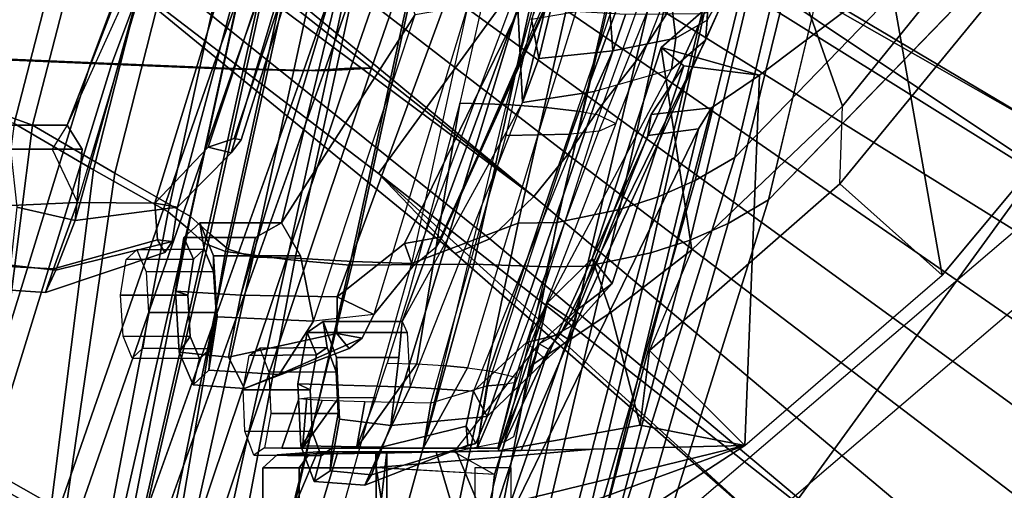
# Model space of a CAD drawing. Units: inches. Extents: x -13 to 290, y -6 to 190.
# Drawn here: x 59 to 61, y 32 to 33 of the extents above; entities that cross this region are included whole.
import ezdxf

# ---------------------------------------------------------------- set-up
doc = ezdxf.new("R2010")
doc.units = ezdxf.units.IN
doc.header["$MEASUREMENT"] = 0
for name, color, linetype in [('SEAT-BACKMAT', 5, 'Continuous'), ('SEAT-BASE', 5, 'Continuous'), ('SEAT-FABRIC', 5, 'Continuous'), ('SEAT-FRAME', 5, 'Continuous')]:
    doc.layers.add(name, color=color, linetype=linetype)

# ---------------------------------------------------------------- blocks, each defined once
blk = doc.blocks.new('1EMBODY_ARMS_0T')
at = {"layer": 'SEAT-BACKMAT'}
for points in [[(-7.0605, 5.4787, 40.2903), (-6.557, 6.9777, 40.0676), (-6.4485, 6.845, 38.5327), (-6.9337, 5.4855, 38.6903)], [(-7.0042, 5.4787, 40.4143), (-6.5006, 6.9777, 40.1916), (-6.557, 6.9777, 40.0676), (-7.0605, 5.4787, 40.2903)], [(-6.3922, 6.845, 38.6567), (-6.5006, 6.9777, 40.1916), (-7.0042, 5.4787, 40.4143), (-6.8773, 5.4855, 38.8143)], [(-6.6889, 5.4797, 36.9615), (-6.9337, 5.4855, 38.6903), (-6.4485, 6.845, 38.5327), (-6.2658, 6.6949, 36.839)], [(-6.3922, 6.845, 38.6567), (-6.8773, 5.4855, 38.8143), (-6.6315, 5.4797, 37.024), (-6.2084, 6.6949, 36.9015)], [(-6.6889, 5.4797, 36.9615), (-6.2658, 6.6949, 36.839), (-6.0232, 6.557, 35.3229), (-6.3606, 5.4658, 35.2682)], [(-5.9658, 6.557, 35.3854), (-6.2084, 6.6949, 36.9015), (-6.6315, 5.4797, 37.024), (-6.3031, 5.4658, 35.3307)], [(-5.9658, 6.557, 35.3854), (-6.0232, 6.557, 35.3229), (-6.2658, 6.6949, 36.839), (-6.2084, 6.6949, 36.9015)], [(-5.9988, 5.4509, 33.7912), (-6.3606, 5.4658, 35.2682), (-6.0232, 6.557, 35.3229), (-5.6944, 6.415, 33.8068)], [(-5.9658, 6.557, 35.3854), (-6.3031, 5.4658, 35.3307), (-5.9403, 5.4509, 33.7922), (-5.6359, 6.415, 33.8078)], [(-6.9337, 5.4855, 38.6903), (-7.4568, 3.9909, 38.8452), (-7.5554, 4.0503, 40.4448), (-7.0605, 5.4787, 40.2903)], [(-7.0042, 5.4787, 40.4143), (-7.0605, 5.4787, 40.2903), (-7.5554, 4.0503, 40.4448), (-7.499, 4.0503, 40.5688)], [(-7.499, 4.0503, 40.5688), (-7.4005, 3.9909, 38.9692), (-6.8773, 5.4855, 38.8143), (-7.0042, 5.4787, 40.4143)], [(-6.9337, 5.4855, 38.6903), (-6.6889, 5.4797, 36.9615), (-7.235, 3.9657, 37.1985), (-7.4568, 3.9909, 38.8452)], [(-7.1776, 3.9657, 37.2611), (-6.6315, 5.4797, 37.024), (-6.8773, 5.4855, 38.8143), (-7.4005, 3.9909, 38.9692)], [(-6.3606, 5.4658, 35.2682), (-6.9236, 3.9652, 35.5839), (-7.235, 3.9657, 37.1985), (-6.6889, 5.4797, 36.9615)], [(-7.1776, 3.9657, 37.2611), (-6.8662, 3.9652, 35.6464), (-6.3031, 5.4658, 35.3307), (-6.6315, 5.4797, 37.024)], [(-6.3606, 5.4658, 35.2682), (-5.9988, 5.4509, 33.7912), (-6.5708, 3.9843, 34.1317), (-6.9236, 3.9652, 35.5839)], [(-6.5123, 3.9843, 34.1327), (-5.9403, 5.4509, 33.7922), (-6.3031, 5.4658, 35.3307), (-6.8662, 3.9652, 35.6464)], [(-5.661, 5.4293, 32.5528), (-6.2318, 4.0123, 32.899), (-6.5708, 3.9843, 34.1317), (-5.9988, 5.4509, 33.7912)], [(-6.5123, 3.9843, 34.1327), (-6.1733, 4.0123, 32.9), (-5.6025, 5.4293, 32.5538), (-5.9403, 5.4509, 33.7922)], [(-5.661, 5.4293, 32.5528), (-5.3599, 5.3889, 31.5004), (-5.9363, 4.0322, 31.872), (-6.2318, 4.0123, 32.899)], [(-5.8778, 4.0322, 31.873), (-5.3014, 5.3889, 31.5014), (-5.6025, 5.4293, 32.5538), (-6.1733, 4.0123, 32.9)]]:
    blk.add_3dface(points, dxfattribs=at)
at = {"layer": 'SEAT-BASE'}
for points in [[(-8.2047, 6.6489, 3.4867), (-8.8589, 5.7486, 3.4867), (-10.1014, 6.4744, 3.3009), (-9.279, 7.6063, 3.3009)], [(-9.279, 7.6063, 3.3009), (-9.0063, 7.5181, 3.6448), (-7.0797, 5.7625, 3.6535), (-8.2047, 6.6489, 3.4867)], [(-9.0063, 7.5181, 3.6448), (-8.8592, 7.3599, 3.936), (-7.2858, 5.9782, 4.1159), (-7.0797, 5.7625, 3.6535)], [(-8.8487, 7.1726, 4.1694), (-7.3799, 5.9383, 4.4452), (-7.2858, 5.9782, 4.1159), (-8.8592, 7.3599, 3.936)], [(-8.8487, 7.1726, 4.1694), (-8.9025, 7.006, 4.3076), (-7.498, 5.8249, 4.6869), (-7.3799, 5.9383, 4.4452)], [(-8.9025, 7.006, 4.3076), (-9.0159, 6.7972, 4.4091), (-7.5904, 5.7116, 4.79), (-7.498, 5.8249, 4.6869)], [(-9.0159, 6.7972, 4.4091), (-9.126, 6.6304, 4.4343), (-7.6799, 5.5798, 4.8268), (-7.5904, 5.7116, 4.79)], [(-8.2047, 6.6489, 3.4867), (-7.0797, 5.7625, 3.6535), (-7.6682, 4.9525, 3.6535), (-8.8589, 5.7486, 3.4867)], [(-7.6799, 5.5798, 4.8268), (-9.126, 6.6304, 4.4343), (-9.2506, 6.4741, 4.4091), (-7.7776, 5.4539, 4.79)], [(-7.6682, 4.9525, 3.6535), (-9.9333, 6.2423, 3.6448), (-10.1014, 6.4744, 3.3009), (-8.8589, 5.7486, 3.4867)], [(-7.7776, 5.4539, 4.79), (-9.2506, 6.4741, 4.4091), (-9.4141, 6.3018, 4.3076), (-7.8568, 5.331, 4.6869)], [(-7.8568, 5.331, 4.6869), (-9.4141, 6.3018, 4.3076), (-9.5559, 6.1992, 4.1694), (-7.9282, 5.1837, 4.4452)], [(-7.937, 5.0818, 4.1159), (-9.7373, 6.1512, 3.936), (-9.9333, 6.2423, 3.6448), (-7.6682, 4.9525, 3.6535)], [(-7.937, 5.0818, 4.1159), (-7.9282, 5.1837, 4.4452), (-9.5559, 6.1992, 4.1694), (-9.7373, 6.1512, 3.936)], [(-7.3799, 5.9383, 4.4452), (-5.4342, 4.3763, 4.7041), (-5.2572, 4.317, 4.3574), (-7.2858, 5.9782, 4.1159)], [(-7.0797, 5.7625, 3.6535), (-7.2858, 5.9782, 4.1159), (-5.2572, 4.317, 4.3574), (-5.5742, 4.6113, 3.8517)], [(-7.3799, 5.9383, 4.4452), (-7.498, 5.8249, 4.6869), (-5.4854, 4.3256, 4.9679), (-5.4342, 4.3763, 4.7041)], [(-5.5695, 4.229, 5.2375), (-7.498, 5.8249, 4.6869), (-7.5904, 5.7116, 4.79), (-5.6063, 4.1827, 5.3)], [(-7.498, 5.8249, 4.6869), (-5.5695, 4.229, 5.2375), (-5.5336, 4.2719, 5.1449), (-7.498, 5.8249, 4.6869)], [(-7.498, 5.8249, 4.6869), (-5.5336, 4.2719, 5.1449), (-5.4854, 4.3256, 4.9679), (-7.498, 5.8249, 4.6869)], [(-5.5742, 4.6113, 3.8517), (-6.1081, 3.8764, 3.8517), (-7.6682, 4.9525, 3.6535), (-7.0797, 5.7625, 3.6535)], [(-5.6063, 4.1827, 5.3), (-7.5904, 5.7116, 4.79), (-7.6799, 5.5798, 4.8268), (-5.6621, 4.1137, 5.3329)], [(-7.6799, 5.5798, 4.8268), (-7.7776, 5.4539, 4.79), (-5.7104, 4.0393, 5.3), (-5.6621, 4.1137, 5.3329)], [(-7.7776, 5.4539, 4.79), (-7.8568, 5.331, 4.6869), (-5.7431, 3.9901, 5.2375), (-5.7104, 4.0393, 5.3)]]:
    blk.add_3dface(points, dxfattribs=at)
at = {"layer": 'SEAT-FABRIC'}
for points in [[(-7.6419, 6.0123, 40.7125), (-7.8141, 5.9768, 40.6366), (-7.5455, 7.1127, 40.2863), (-7.3972, 7.1258, 40.3893)], [(-7.5353, 6.0145, 40.7209), (-7.6419, 6.0123, 40.7125), (-7.3972, 7.1258, 40.3893), (-7.2642, 7.1157, 40.476)], [(-7.5353, 6.0145, 40.7209), (-7.3369, 6.007, 40.7683), (-7.0313, 7.1141, 40.529), (-7.2642, 7.1157, 40.476)], [(-7.6236, 7.0789, 40.2151), (-7.5455, 7.1127, 40.2863), (-7.8141, 5.9768, 40.6366), (-7.9202, 5.9421, 40.5654)], [(-7.3369, 6.007, 40.7683), (-7.0021, 6.0099, 40.63), (-6.7512, 7.0995, 40.4142), (-7.0313, 7.1141, 40.529)], [(-7.1686, 6.0054, 40.5508), (-6.8608, 7.097, 40.312), (-6.7423, 7.0949, 40.3236), (-7.0103, 5.9997, 40.5408)], [(-6.8545, 5.991, 40.45), (-7.0103, 5.9997, 40.5408), (-6.7423, 7.0949, 40.3236), (-6.6464, 7.0906, 40.2986)], [(-6.8328, 5.9946, 40.5107), (-6.5903, 7.0859, 40.3355), (-6.7512, 7.0995, 40.4142), (-7.0021, 6.0099, 40.63)], [(-6.8545, 5.991, 40.45), (-6.6464, 7.0906, 40.2986), (-6.4989, 7.0754, 40.1566), (-6.7417, 5.988, 40.2761)], [(-7.9202, 5.9421, 40.5654), (-8.0226, 5.897, 40.4767), (-7.6889, 7.0538, 40.1248), (-7.6236, 7.0789, 40.2151)], [(-6.8328, 5.9946, 40.5107), (-6.6669, 5.9732, 40.2432), (-6.4798, 7.0723, 40.2337), (-6.5903, 7.0859, 40.3355)], [(-6.6741, 5.9664, 39.971), (-6.7417, 5.988, 40.2761), (-6.4989, 7.0754, 40.1566), (-6.4473, 7.0642, 40.0387)], [(-6.6741, 5.9664, 39.971), (-6.4473, 7.0642, 40.0387), (-6.374, 7.0115, 39.4386), (-6.6256, 5.9265, 39.5123)], [(-6.6109, 5.9517, 39.9467), (-6.3613, 7.0435, 39.9443), (-6.4798, 7.0723, 40.2337), (-6.6669, 5.9732, 40.2432)], [(-7.7639, 7.0075, 40.0253), (-7.6889, 7.0538, 40.1248), (-8.0226, 5.897, 40.4767), (-8.1313, 5.834, 40.3589)], [(-6.6109, 5.9517, 39.9467), (-6.5648, 5.9101, 39.4602), (-6.3161, 7.0003, 39.4409), (-6.3613, 7.0435, 39.9443)], [(-6.5724, 5.8783, 38.7004), (-6.6256, 5.9265, 39.5123), (-6.374, 7.0115, 39.4386), (-6.361, 6.9636, 38.8806)], [(-7.7639, 7.0075, 40.0253), (-8.1313, 5.834, 40.3589), (-9.4112, 4.5117, 38.6784), (-9.1914, 5.7881, 38.2846)], [(-9.0796, 5.6746, 38.2936), (-9.1914, 5.7881, 38.2846), (-7.7639, 7.0075, 40.0253), (-7.6801, 6.8701, 40.0002)], [(-6.5121, 5.8659, 38.6758), (-6.3044, 6.9572, 38.9232), (-6.3161, 7.0003, 39.4409), (-6.5648, 5.9101, 39.4602)], [(-6.5724, 5.8783, 38.7004), (-6.361, 6.9636, 38.8806), (-6.2148, 6.817, 37.2145), (-6.3686, 5.7619, 37.3107)], [(-6.5121, 5.8659, 38.6758), (-6.3111, 5.7531, 37.3199), (-6.1761, 6.8229, 37.3806), (-6.3044, 6.9572, 38.9232)], [(-6.147, 5.6321, 35.7754), (-6.3686, 5.7619, 37.3107), (-6.2148, 6.817, 37.2145), (-6.0124, 6.6894, 35.8085)], [(-6.097, 5.6276, 35.8317), (-5.9591, 6.6833, 35.841), (-6.1761, 6.8229, 37.3806), (-6.3111, 5.7531, 37.3199)], [(-6.147, 5.6321, 35.7754), (-6.0124, 6.6894, 35.8085), (-5.6959, 6.5638, 34.0413), (-5.7948, 5.5042, 33.923)], [(-8.1096, 4.0372, 40.9703), (-8.2464, 4.0321, 40.9053), (-7.8141, 5.9768, 40.6366), (-7.6419, 6.0123, 40.7125)], [(-7.6419, 6.0123, 40.7125), (-7.5353, 6.0145, 40.7209), (-7.982, 4.0341, 40.992), (-8.1096, 4.0372, 40.9703)], [(-7.982, 4.0341, 40.992), (-7.7744, 4, 40.9958), (-7.3369, 6.007, 40.7683), (-7.5353, 6.0145, 40.7209)], [(-7.7744, 4, 40.9958), (-7.4396, 4.003, 40.8575), (-7.0021, 6.0099, 40.63), (-7.3369, 6.007, 40.7683)], [(-7.6061, 3.9985, 40.7783), (-7.1686, 6.0054, 40.5508), (-7.0103, 5.9997, 40.5408), (-7.4478, 3.9928, 40.7683)], [(-7.2703, 3.9877, 40.7382), (-6.8328, 5.9946, 40.5107), (-7.0021, 6.0099, 40.63), (-7.4396, 4.003, 40.8575)], [(-8.2464, 4.0321, 40.9053), (-8.3782, 4.0196, 40.8087), (-7.9202, 5.9421, 40.5654), (-7.8141, 5.9768, 40.6366)], [(-7.292, 3.9841, 40.6775), (-7.4478, 3.9928, 40.7683), (-7.0103, 5.9997, 40.5408), (-6.8545, 5.991, 40.45)], [(-7.292, 3.9841, 40.6775), (-6.8545, 5.991, 40.45), (-6.7417, 5.988, 40.2761), (-7.1792, 3.9766, 40.2761)], [(-7.2703, 3.9877, 40.7382), (-7.1044, 3.9618, 40.2432), (-6.6669, 5.9732, 40.2432), (-6.8328, 5.9946, 40.5107)], [(-7.1116, 3.9884, 39.971), (-7.1792, 3.9766, 40.2761), (-6.7417, 5.988, 40.2761), (-6.6741, 5.9664, 39.971)], [(-7.1116, 3.9884, 39.971), (-6.6741, 5.9664, 39.971), (-6.6256, 5.9265, 39.5123), (-7.0631, 3.9287, 39.5123)], [(-7.0484, 3.9737, 39.9467), (-6.6109, 5.9517, 39.9467), (-6.6669, 5.9732, 40.2432), (-7.1044, 3.9618, 40.2432)], [(-7.0484, 3.9737, 39.9467), (-7.0023, 3.9123, 39.4602), (-6.5648, 5.9101, 39.4602), (-6.6109, 5.9517, 39.9467)], [(-8.0226, 5.897, 40.4767), (-7.9202, 5.9421, 40.5654), (-8.3782, 4.0196, 40.8087), (-8.4889, 4.0014, 40.6913)], [(-7.0099, 3.8824, 38.7004), (-7.0631, 3.9287, 39.5123), (-6.6256, 5.9265, 39.5123), (-6.5724, 5.8783, 38.7004)], [(-8.4889, 4.0014, 40.6913), (-8.571, 3.9812, 40.5707), (-8.1313, 5.834, 40.3589), (-8.0226, 5.897, 40.4767)], [(-6.9496, 3.8699, 38.6758), (-6.5121, 5.8659, 38.6758), (-6.5648, 5.9101, 39.4602), (-7.0023, 3.9123, 39.4602)], [(-7.0099, 3.8824, 38.7004), (-6.5724, 5.8783, 38.7004), (-6.3686, 5.7619, 37.3107), (-6.8686, 3.7931, 37.3107)], [(-6.9496, 3.8699, 38.6758), (-6.8111, 3.7843, 37.3199), (-6.3111, 5.7531, 37.3199), (-6.5121, 5.8659, 38.6758)], [(-6.647, 3.6965, 35.7754), (-6.8686, 3.7931, 37.3107), (-6.3686, 5.7619, 37.3107), (-6.147, 5.6321, 35.7754)], [(-6.597, 3.692, 35.8317), (-6.097, 5.6276, 35.8317), (-6.3111, 5.7531, 37.3199), (-6.8111, 3.7843, 37.3199)], [(-6.647, 3.6965, 35.7754), (-6.147, 5.6321, 35.7754), (-5.7948, 5.5042, 33.923), (-6.2948, 3.5897, 33.923)], [(-6.597, 3.692, 35.8317), (-6.2353, 3.5802, 33.9201), (-5.7353, 5.4948, 33.9201), (-6.097, 5.6276, 35.8317)], [(-5.9033, 3.482, 32.3129), (-6.2948, 3.5897, 33.923), (-5.7948, 5.5042, 33.923), (-5.4033, 5.3834, 32.3129)], [(-5.8414, 3.471, 32.3038), (-5.3414, 5.3723, 32.3038), (-5.7353, 5.4948, 33.9201), (-6.2353, 3.5802, 33.9201)]]:
    blk.add_3dface(points, dxfattribs=at)
at = {"layer": 'SEAT-FABRIC', "invisible_edges": 1}
blk.add_3dface([(-8.571, 3.9812, 40.5707), (-9.5748, 3.3903, 38.7248), (-9.4112, 4.5117, 38.6784), (-8.1313, 5.834, 40.3589)], dxfattribs=at)
at = {"layer": 'SEAT-FRAME'}
for points in [[(-7.466, 6.9732, 40.2561), (-7.7293, 5.8596, 40.5995), (-7.5605, 5.8945, 40.6739), (-7.3207, 7.1562, 40.357)], [(-7.3207, 7.1562, 40.357), (-7.5605, 5.8945, 40.6739), (-7.456, 5.8965, 40.6821), (-7.1902, 7.1541, 40.4421)], [(-7.1902, 7.1541, 40.4421), (-7.456, 5.8965, 40.6821), (-7.1686, 6.0054, 40.5508), (-6.8608, 7.097, 40.312)], [(-7.7293, 5.8596, 40.5995), (-7.466, 6.9732, 40.2561), (-7.5425, 6.9401, 40.1862), (-7.8333, 5.8256, 40.5297)], [(-7.6065, 6.9155, 40.0977), (-7.9337, 5.7814, 40.4427), (-7.8333, 5.8256, 40.5297), (-7.5425, 6.9401, 40.1862)], [(-7.9337, 5.7814, 40.4427), (-7.6065, 6.9155, 40.0977), (-7.6801, 6.8701, 40.0002), (-8.0403, 5.7196, 40.3272)], [(-9.2952, 4.4233, 38.6797), (-8.0403, 5.7196, 40.3272), (-7.6801, 6.8701, 40.0002), (-9.0796, 5.6746, 38.2936)], [(-7.3979, 6.7717, 39.9472), (-7.3111, 6.7717, 39.7376), (-8.0676, 6.4962, 39.4982), (-7.6731, 6.753, 39.9417)], [(-7.3111, 6.7717, 39.7376), (-7.1015, 6.7717, 39.6508), (-7.1024, 6.7323, 39.613), (-8.0676, 6.4962, 39.4982)], [(-7.9425, 5.6421, 40.358), (-7.3935, 6.7717, 40.2704), (-7.3935, 6.7717, 40.2704), (-7.6731, 6.753, 39.9417)], [(-7.6157, 6.1325, 40.3123), (-7.3935, 6.7717, 40.2704), (-7.9425, 5.6421, 40.358), (-7.806, 5.6602, 40.346)], [(-7.6157, 6.1325, 40.3123), (-7.538, 6.2362, 40.3226), (-7.374, 6.7323, 40.3082), (-7.3935, 6.7717, 40.2704)], [(-7.2347, 6.5128, 39.8159), (-7.3111, 6.7717, 39.7376), (-7.3979, 6.7717, 39.9472), (-7.2894, 6.5128, 39.9481)], [(-7.2894, 6.5128, 39.9481), (-7.3979, 6.7717, 39.9472), (-7.3111, 6.7717, 40.1568), (-7.2347, 6.5128, 40.0803)], [(-7.1024, 6.5128, 39.7611), (-7.1015, 6.7717, 39.6508), (-7.3111, 6.7717, 39.7376), (-7.2347, 6.5128, 39.8159)], [(-7.2347, 6.5128, 40.0803), (-7.3111, 6.7717, 40.1568), (-7.0723, 6.7717, 40.2424), (-7.1024, 6.5128, 40.1351)], [(-6.9702, 6.5128, 39.8159), (-6.8919, 6.7717, 39.7376), (-7.1015, 6.7717, 39.6508), (-7.1024, 6.5128, 39.7611)], [(-7.1024, 6.5128, 40.1351), (-7.0723, 6.7717, 40.2424), (-6.8919, 6.7717, 40.1568), (-6.9702, 6.5128, 40.0803)], [(-6.9154, 6.5128, 39.9481), (-6.805, 6.7717, 39.9472), (-6.8919, 6.7717, 39.7376), (-6.9702, 6.5128, 39.8159)], [(-6.9702, 6.5128, 40.0803), (-6.8919, 6.7717, 40.1568), (-6.805, 6.7717, 39.9472), (-6.9154, 6.5128, 39.9481)], [(-7.6731, 6.753, 39.9417), (-8.0676, 6.4962, 39.4982), (-8.1066, 5.4976, 40.1759), (-7.9775, 5.5858, 40.327)], [(-7.9775, 5.5858, 40.327), (-7.9425, 5.6421, 40.358), (-7.6731, 6.753, 39.9417), (-7.9775, 5.5858, 40.327)], [(-8.0676, 6.4962, 39.4982), (-7.1024, 6.7323, 39.613), (-7.0732, 6.5556, 39.6143), (-7.6595, 6.506, 39.6024)], [(-7.4198, 6.4862, 40.3122), (-7.3923, 6.5738, 40.3098), (-7.374, 6.7323, 40.3082), (-7.538, 6.2362, 40.3226)], [(-7.3394, 6.7323, 40.185), (-7.4375, 6.7323, 39.9481), (-7.4375, 6.556, 39.9481), (-7.3394, 6.556, 40.185)], [(-7.0732, 6.7323, 40.2819), (-7.374, 6.7323, 40.3082), (-7.3923, 6.5738, 40.3098), (-7.0732, 6.556, 40.2819)], [(-7.1024, 6.7323, 39.613), (-6.8655, 6.7323, 39.7111), (-6.8655, 6.556, 39.7111), (-7.0732, 6.5556, 39.6143)], [(-6.8655, 6.7323, 40.185), (-7.0732, 6.7323, 40.2819), (-7.0732, 6.556, 40.2819), (-6.8655, 6.556, 40.185)], [(-6.8655, 6.7323, 39.7111), (-6.7673, 6.7323, 39.9481), (-6.7673, 6.556, 39.9481), (-6.8655, 6.556, 39.7111)], [(-6.7673, 6.7323, 39.9481), (-6.8655, 6.7323, 40.185), (-6.8655, 6.556, 40.185), (-6.7673, 6.556, 39.9481)], [(-7.0603, 6.5748, 38.5685), (-7.043, 6.6032, 38.3925), (-7.3208, 6.4954, 38.3457), (-7.3417, 6.4902, 38.4363)], [(-7.0875, 6.5004, 38.2337), (-7.3155, 6.4441, 38.2598), (-7.3208, 6.4954, 38.3457), (-7.043, 6.6032, 38.3925)], [(-6.87, 6.4966, 38.2981), (-7.0875, 6.5004, 38.2337), (-7.043, 6.6032, 38.3925), (-6.9059, 6.5934, 38.432)], [(-6.9059, 6.5934, 38.432), (-7.043, 6.6032, 38.3925), (-7.0603, 6.5748, 38.5685), (-6.949, 6.5639, 38.5928)], [(-6.9249, 6.5236, 38.4428), (-6.9059, 6.5934, 38.432), (-6.949, 6.5639, 38.5928), (-6.954, 6.5036, 38.5516)], [(-6.9006, 6.4581, 38.3522), (-6.87, 6.4966, 38.2981), (-6.9059, 6.5934, 38.432), (-6.9249, 6.5236, 38.4428)], [(-7.4198, 6.4862, 40.3122), (-7.2837, 6.5126, 40.2609), (-7.3923, 6.5738, 40.3098)], [(-7.3923, 6.5738, 40.3098), (-7.0732, 6.5556, 40.2819), (-7.0725, 6.5158, 40.2425), (-7.2837, 6.5126, 40.2609)], [(-7.0603, 6.5748, 38.5685), (-7.3417, 6.4902, 38.4363), (-7.3728, 6.418, 38.5168), (-7.1128, 6.4421, 38.6606)], [(-6.949, 6.5639, 38.5928), (-7.0603, 6.5748, 38.5685), (-7.1128, 6.4421, 38.6606), (-6.974, 6.4252, 38.6863)], [(-6.954, 6.5036, 38.5516), (-6.949, 6.5639, 38.5928), (-6.974, 6.4252, 38.6863), (-6.971, 6.4098, 38.6149)], [(-7.6595, 6.506, 39.6024), (-7.0732, 6.5556, 39.6143), (-7.076, 6.5162, 39.6535), (-7.4026, 6.5105, 39.7656)], [(-7.0732, 6.5556, 39.6143), (-6.8655, 6.556, 39.7111), (-6.8926, 6.5194, 39.739), (-7.076, 6.5162, 39.6535)], [(-6.8655, 6.556, 40.185), (-7.0732, 6.556, 40.2819), (-7.0725, 6.5158, 40.2425), (-6.8926, 6.5194, 40.1572)], [(-6.8655, 6.556, 39.7111), (-6.7673, 6.556, 39.9481), (-6.806, 6.5209, 39.9481), (-6.8926, 6.5194, 39.739)], [(-6.7673, 6.556, 39.9481), (-6.8655, 6.556, 40.185), (-6.8926, 6.5194, 40.1572), (-6.806, 6.5209, 39.9481)], [(-8.0676, 6.4962, 39.4982), (-7.6595, 6.506, 39.6024), (-7.4026, 6.5105, 39.7656), (-7.785, 6.4413, 39.5627)], [(-7.4026, 6.5105, 39.7656), (-7.4966, 6.2771, 39.7064), (-7.7055, 6.1375, 39.4701), (-7.785, 6.4413, 39.5627)], [(-7.5127, 6.2221, 40.2603), (-7.6137, 6.1664, 40.0291), (-7.4645, 6.5094, 39.9781), (-7.2837, 6.5126, 40.2609)], [(-7.5339, 6.1121, 39.7689), (-7.4026, 6.5105, 39.7656), (-7.4645, 6.5094, 39.9781), (-7.6137, 6.1664, 40.0291)], [(-7.5339, 6.1121, 39.7689), (-7.4966, 6.2771, 39.7064), (-7.4026, 6.5105, 39.7656)], [(-7.4215, 6.4726, 40.2213), (-7.4198, 6.4862, 40.3122), (-7.2837, 6.5126, 40.2609), (-7.5127, 6.2221, 40.2603)], [(-7.4645, 6.5094, 39.9781), (-7.4026, 6.5105, 39.7656), (-7.2347, 6.5128, 39.8159), (-7.2894, 6.5128, 39.9481)], [(-7.2837, 6.5126, 40.2609), (-7.4645, 6.5094, 39.9781), (-7.2894, 6.5128, 39.9481), (-7.2347, 6.5128, 40.0803)], [(-7.4026, 6.5105, 39.7656), (-7.076, 6.5162, 39.6535), (-7.1024, 6.5128, 39.7611), (-7.2347, 6.5128, 39.8159)], [(-6.9154, 6.5128, 39.9481), (-6.9702, 6.5128, 39.8159), (-7.2894, 6.5128, 39.9481), (-7.2347, 6.5128, 40.0803)], [(-7.1024, 6.5128, 39.7611), (-7.2347, 6.5128, 39.8159), (-7.2894, 6.5128, 39.9481), (-6.9702, 6.5128, 39.8159)], [(-7.0725, 6.5158, 40.2425), (-7.2837, 6.5126, 40.2609), (-7.2347, 6.5128, 40.0803), (-7.1024, 6.5128, 40.1351)], [(-6.9154, 6.5128, 39.9481), (-7.2347, 6.5128, 40.0803), (-7.1024, 6.5128, 40.1351), (-6.9702, 6.5128, 40.0803)], [(-7.076, 6.5162, 39.6535), (-6.8926, 6.5194, 39.739), (-6.9702, 6.5128, 39.8159), (-7.1024, 6.5128, 39.7611)], [(-6.8926, 6.5194, 40.1572), (-7.0725, 6.5158, 40.2425), (-7.1024, 6.5128, 40.1351), (-6.9702, 6.5128, 40.0803)], [(-6.8926, 6.5194, 39.739), (-6.806, 6.5209, 39.9481), (-6.9154, 6.5128, 39.9481), (-6.9702, 6.5128, 39.8159)], [(-6.806, 6.5209, 39.9481), (-6.8926, 6.5194, 40.1572), (-6.9702, 6.5128, 40.0803), (-6.9154, 6.5128, 39.9481)], [(-6.7433, 6.522, 38.4918), (-6.9249, 6.5236, 38.4428), (-6.954, 6.5036, 38.5516), (-6.7721, 6.5022, 38.5994)], [(-6.7193, 6.4572, 38.4022), (-6.9006, 6.4581, 38.3522), (-6.9249, 6.5236, 38.4428), (-6.7433, 6.522, 38.4918)], [(-8.5994, 6.0368, 38.8388), (-8.4579, 5.2319, 39.7586), (-8.1066, 5.4976, 40.1759), (-8.0676, 6.4962, 39.4982)], [(-8.3232, 5.7904, 38.7531), (-7.8099, 6.2401, 39.392), (-8.0676, 6.4962, 39.4982), (-8.5994, 6.0368, 38.8388)], [(-8.0676, 6.4962, 39.4982), (-7.785, 6.4413, 39.5627), (-7.785, 6.4413, 39.5627), (-7.8099, 6.2401, 39.392)], [(-7.538, 6.2362, 40.3226), (-7.5127, 6.2221, 40.2603), (-7.4433, 6.4725, 40.194), (-7.4198, 6.4862, 40.3122)], [(-7.4492, 6.3265, 40.0556), (-7.4009, 6.5032, 39.9509), (-7.4009, 6.5032, 39.9509), (-7.4498, 6.3118, 39.9062)], [(-7.378, 6.2945, 39.7817), (-7.4498, 6.3118, 39.9062), (-7.4009, 6.5032, 39.9509), (-7.3454, 6.5032, 39.7798)], [(-7.4492, 6.3265, 40.0556), (-7.4192, 6.3319, 40.1283), (-7.3454, 6.5032, 40.1219), (-7.4009, 6.5032, 39.9509)], [(-7.3735, 6.3355, 40.1894), (-7.3454, 6.5032, 40.1219), (-7.3454, 6.5032, 40.1219), (-7.4192, 6.3319, 40.1283)], [(-7.4009, 6.5032, 39.9509), (-7.2794, 6.5032, 39.9501), (-7.2456, 6.5032, 39.8461), (-7.3454, 6.5032, 39.7798)], [(-7.3454, 6.5032, 40.1219), (-7.2456, 6.5032, 40.0541), (-7.2794, 6.5032, 39.9501), (-7.4009, 6.5032, 39.9509)], [(-7.378, 6.2945, 39.7817), (-7.3454, 6.5032, 39.7798), (-7.1999, 6.5032, 39.6741), (-7.3199, 6.2863, 39.7377)], [(-7.3454, 6.5032, 40.1219), (-7.3735, 6.3355, 40.1894), (-7.2202, 6.3816, 40.2625), (-7.1999, 6.5032, 40.2276)], [(-7.3155, 6.4441, 38.2598), (-7.3353, 6.3497, 38.2136), (-7.3728, 6.418, 38.5168), (-7.3417, 6.4902, 38.4363)], [(-7.3454, 6.5032, 39.7798), (-7.2456, 6.5032, 39.8461), (-7.1571, 6.5032, 39.7818), (-7.1999, 6.5032, 39.6741)], [(-7.1999, 6.5032, 40.2276), (-7.1571, 6.5032, 40.1184), (-7.2456, 6.5032, 40.0541), (-7.3454, 6.5032, 40.1219)], [(-7.3155, 6.4441, 38.2598), (-7.3417, 6.4902, 38.4363), (-7.3208, 6.4954, 38.3457)], [(-7.0875, 6.5004, 38.2337), (-7.1651, 6.3384, 38.1805), (-7.3353, 6.3497, 38.2136), (-7.3155, 6.4441, 38.2598)], [(-7.2545, 6.28, 39.7109), (-7.3199, 6.2863, 39.7377), (-7.1999, 6.5032, 39.6741)], [(-7.2545, 6.28, 39.7109), (-7.1999, 6.5032, 39.6741), (-7.02, 6.5032, 39.6741), (-7.1829, 6.2759, 39.7027)], [(-7.2202, 6.3816, 40.2625), (-7.0424, 6.3786, 40.2425), (-7.02, 6.5032, 40.2276), (-7.1999, 6.5032, 40.2276)], [(-7.1999, 6.5032, 39.6741), (-7.1571, 6.5032, 39.7818), (-7.0477, 6.5032, 39.7818), (-7.02, 6.5032, 39.6741)], [(-7.02, 6.5032, 40.2276), (-7.0477, 6.5032, 40.1184), (-7.1571, 6.5032, 40.1184), (-7.1999, 6.5032, 40.2276)], [(-7.1026, 6.274, 39.7121), (-7.1829, 6.2759, 39.7027), (-7.02, 6.5032, 39.6741), (-7.0724, 6.3664, 39.6949)], [(-6.8623, 6.3301, 38.2695), (-7.1651, 6.3384, 38.1805), (-7.0875, 6.5004, 38.2337), (-6.87, 6.4966, 38.2981)], [(-7.0724, 6.3664, 39.6949), (-7.02, 6.5032, 39.6741), (-6.8745, 6.5032, 39.7798), (-6.9727, 6.3664, 39.754)], [(-7.02, 6.5032, 39.6741), (-7.0477, 6.5032, 39.7818), (-6.9592, 6.5032, 39.8461), (-6.8745, 6.5032, 39.7798)], [(-6.8745, 6.5032, 40.1219), (-6.9592, 6.5032, 40.0541), (-7.0477, 6.5032, 40.1184), (-7.02, 6.5032, 40.2276)], [(-6.9277, 6.375, 40.1595), (-6.8745, 6.5032, 40.1219), (-7.02, 6.5032, 40.2276), (-7.0424, 6.3786, 40.2425)], [(-6.8863, 6.3678, 39.8734), (-6.9727, 6.3664, 39.754), (-6.8745, 6.5032, 39.7798)], [(-6.7721, 6.5022, 38.5994), (-6.954, 6.5036, 38.5516), (-6.971, 6.4098, 38.6149), (-6.7889, 6.4094, 38.6619)], [(-6.8745, 6.5032, 39.7798), (-6.9592, 6.5032, 39.8461), (-6.9254, 6.5032, 39.9501), (-6.819, 6.5032, 39.9509)], [(-6.819, 6.5032, 39.9509), (-6.9254, 6.5032, 39.9501), (-6.9592, 6.5032, 40.0541), (-6.8745, 6.5032, 40.1219)], [(-6.9277, 6.375, 40.1595), (-6.8644, 6.3704, 40.0134), (-6.819, 6.5032, 39.9509), (-6.8745, 6.5032, 40.1219)], [(-6.8954, 6.3455, 38.3329), (-6.8623, 6.3301, 38.2695), (-6.87, 6.4966, 38.2981), (-6.9006, 6.4581, 38.3522)], [(-6.8863, 6.3678, 39.8734), (-6.8745, 6.5032, 39.7798), (-6.819, 6.5032, 39.9509), (-6.8644, 6.3704, 40.0134)], [(-6.7142, 6.3458, 38.3831), (-6.8954, 6.3455, 38.3329), (-6.9006, 6.4581, 38.3522), (-6.7193, 6.4572, 38.4022)], [(-7.7055, 6.1375, 39.4701), (-7.9245, 5.9688, 39.2079), (-7.8099, 6.2401, 39.392), (-7.785, 6.4413, 39.5627)], [(-7.4551, 5.3169, 38.8481), (-7.1128, 6.4421, 38.6606), (-7.3728, 6.418, 38.5168), (-7.7451, 5.3342, 38.7181)], [(-7.1339, 6.2587, 38.6129), (-7.1128, 6.4421, 38.6606), (-7.4551, 5.3169, 38.8481), (-7.143, 6.1619, 38.4669)], [(-6.974, 6.4252, 38.6863), (-7.1128, 6.4421, 38.6606), (-7.1339, 6.2587, 38.6129), (-6.9664, 6.2587, 38.6578)], [(-6.971, 6.4098, 38.6149), (-6.974, 6.4252, 38.6863), (-6.9664, 6.2587, 38.6578), (-6.9658, 6.2972, 38.5956)], [(-7.9565, 5.332, 38.5763), (-7.7451, 5.3342, 38.7181), (-7.3728, 6.418, 38.5168), (-7.5307, 6.2654, 38.468)], [(-7.4783, 6.2182, 38.2445), (-7.5307, 6.2654, 38.468), (-7.3728, 6.418, 38.5168), (-7.3353, 6.3497, 38.2136)], [(-6.7889, 6.4094, 38.6619), (-6.971, 6.4098, 38.6149), (-6.9658, 6.2972, 38.5956), (-6.7838, 6.2981, 38.6429)], [(-7.2202, 6.3816, 40.2625), (-7.4237, 5.66, 40.4146), (-7.5983, 5.6563, 40.3386), (-7.3735, 6.3355, 40.1894)], [(-7.8692, 5.4825, 38.3101), (-7.6617, 5.5415, 38.2446), (-7.3353, 6.3497, 38.2136), (-7.4783, 6.2182, 38.2445)], [(-7.3353, 6.3497, 38.2136), (-7.1651, 6.3384, 38.1805), (-7.4676, 5.5709, 38.2439), (-7.6617, 5.5415, 38.2446)], [(-6.7309, 6.2531, 38.4457), (-6.9124, 6.2517, 38.3962), (-6.8954, 6.3455, 38.3329), (-6.7142, 6.3458, 38.3831)], [(-6.9124, 6.2517, 38.3962), (-6.8874, 6.1914, 38.3631), (-6.8623, 6.3301, 38.2695), (-6.8954, 6.3455, 38.3329)], [(-7.4492, 6.3265, 40.0556), (-7.4192, 6.3319, 40.1283), (-7.6735, 5.6485, 40.2609), (-7.7195, 5.6273, 40.081)], [(-7.6734, 5.6055, 39.8937), (-7.7195, 5.6273, 40.081), (-7.4492, 6.3265, 40.0556), (-7.4498, 6.3118, 39.9062)], [(-7.6735, 5.6485, 40.2609), (-7.5983, 5.6563, 40.3386), (-7.3735, 6.3355, 40.1894), (-7.4192, 6.3319, 40.1283)], [(-7.1571, 6.1914, 38.2908), (-7.1651, 6.3384, 38.1805), (-7.4676, 5.5709, 38.2439), (-7.143, 6.1619, 38.4669)], [(-6.8874, 6.1914, 38.3631), (-7.1571, 6.1914, 38.2908), (-7.1651, 6.3384, 38.1805), (-6.8623, 6.3301, 38.2695)], [(-6.8118, 6.3049, 35.5919), (-6.7178, 6.3422, 35.4462), (-7, 6.2342, 35.4123), (-7.0351, 6.2068, 35.4971)], [(-6.6755, 6.2578, 35.3066), (-6.9671, 6.1938, 35.3106), (-7, 6.2342, 35.4123), (-6.7178, 6.3422, 35.4462)], [(-6.622, 6.2931, 35.6424), (-6.5794, 6.3324, 35.4835), (-6.7178, 6.3422, 35.4462), (-6.8118, 6.3049, 35.5919)], [(-6.5794, 6.3324, 35.4835), (-6.5421, 6.2439, 35.3443), (-6.6755, 6.2578, 35.3066), (-6.7178, 6.3422, 35.4462)], [(-6.6261, 6.2352, 35.5978), (-6.5973, 6.2618, 35.4904), (-6.5794, 6.3324, 35.4835), (-6.622, 6.2931, 35.6424)], [(-6.5973, 6.2618, 35.4904), (-6.5721, 6.2019, 35.3962), (-6.5421, 6.2439, 35.3443), (-6.5794, 6.3324, 35.4835)], [(-7.378, 6.2945, 39.7817), (-7.4498, 6.3118, 39.9062), (-7.6734, 5.6055, 39.8937), (-7.615, 5.5945, 39.8105)], [(-7.3199, 6.2863, 39.7377), (-7.378, 6.2945, 39.7817), (-7.615, 5.5945, 39.8105), (-7.5312, 5.5842, 39.7473)], [(-6.8118, 6.3049, 35.5919), (-7.0351, 6.2068, 35.4971), (-7.0671, 6.1428, 35.5465), (-6.9042, 6.1606, 35.667)], [(-6.9658, 6.2972, 38.5956), (-6.9664, 6.2587, 38.6578), (-6.9305, 6.1619, 38.5239), (-6.9415, 6.2317, 38.505)], [(-6.7838, 6.2981, 38.6429), (-6.9658, 6.2972, 38.5956), (-6.9415, 6.2317, 38.505), (-6.7598, 6.2333, 38.5533)], [(-6.6449, 6.149, 35.7279), (-6.622, 6.2931, 35.6424), (-6.8118, 6.3049, 35.5919), (-6.9042, 6.1606, 35.667)], [(-6.6416, 6.1377, 35.6556), (-6.6261, 6.2352, 35.5978), (-6.622, 6.2931, 35.6424), (-6.6449, 6.149, 35.7279)], [(-7.5339, 6.1121, 39.7689), (-7.6557, 5.992, 39.6312), (-7.7055, 6.1375, 39.4701), (-7.4966, 6.2771, 39.7064)], [(-7.4243, 5.5763, 39.7163), (-7.5312, 5.5842, 39.7473), (-7.3199, 6.2863, 39.7377), (-7.2545, 6.28, 39.7109)], [(-7.1829, 6.2759, 39.7027), (-7.2545, 6.28, 39.7109), (-7.4243, 5.5763, 39.7163), (-7.299, 5.5727, 39.7249)], [(-7.1593, 6.0924, 39.7359), (-7.1026, 6.274, 39.7121), (-7.1829, 6.2759, 39.7027), (-7.299, 5.5727, 39.7249)], [(-7.8099, 6.2401, 39.392), (-8.3232, 5.7904, 38.7531), (-8.3303, 5.5811, 38.6888), (-7.9245, 5.9688, 39.2079)], [(-7.9565, 5.332, 38.5763), (-7.5307, 6.2654, 38.468), (-7.5915, 6.2102, 38.376), (-8.0035, 5.3089, 38.4268)], [(-7.4783, 6.2182, 38.2445), (-7.5705, 6.1954, 38.3104), (-7.5915, 6.2102, 38.376), (-7.5307, 6.2654, 38.468)], [(-6.9664, 6.2587, 38.6578), (-7.1339, 6.2587, 38.6129), (-7.143, 6.1619, 38.4669), (-6.9305, 6.1619, 38.5239)], [(-6.6755, 6.2578, 35.3066), (-6.7086, 6.0905, 35.2467), (-6.9678, 6.095, 35.2551), (-6.9671, 6.1938, 35.3106)], [(-6.7598, 6.2333, 38.5533), (-6.9415, 6.2317, 38.505), (-6.9124, 6.2517, 38.3962), (-6.7309, 6.2531, 38.4457)], [(-6.9415, 6.2317, 38.505), (-6.9305, 6.1619, 38.5239), (-6.8874, 6.1914, 38.3631), (-6.9124, 6.2517, 38.3962)], [(-6.5421, 6.2439, 35.3443), (-6.5319, 6.0794, 35.3064), (-6.7086, 6.0905, 35.2467), (-6.6755, 6.2578, 35.3066)], [(-6.4157, 6.2602, 35.5393), (-6.5973, 6.2618, 35.4904), (-6.6261, 6.2352, 35.5978), (-6.4442, 6.2339, 35.6456)], [(-6.3908, 6.201, 35.4462), (-6.5721, 6.2019, 35.3962), (-6.5973, 6.2618, 35.4904), (-6.4157, 6.2602, 35.5393)], [(-6.5721, 6.2019, 35.3962), (-6.5652, 6.0907, 35.3705), (-6.5319, 6.0794, 35.3064), (-6.5421, 6.2439, 35.3443)], [(-7.5705, 6.1954, 38.3104), (-7.4783, 6.2182, 38.2445), (-7.8692, 5.4825, 38.3101), (-7.9613, 5.4029, 38.3746)], [(-7.6137, 6.1664, 40.0291), (-7.5127, 6.2221, 40.2603), (-7.6084, 6.136, 40.2741), (-7.7092, 6.0595, 39.9224)], [(-7.6084, 6.136, 40.2741), (-7.5127, 6.2221, 40.2603), (-7.538, 6.2362, 40.3226), (-7.6157, 6.1325, 40.3123)], [(-7, 6.2342, 35.4123), (-6.9671, 6.1938, 35.3106), (-7.0351, 6.2068, 35.4971), (-7, 6.2342, 35.4123)], [(-6.4442, 6.2339, 35.6456), (-6.6261, 6.2352, 35.5978), (-6.6416, 6.1377, 35.6556), (-6.4595, 6.1375, 35.7028)], [(-7.5705, 6.1954, 38.3104), (-7.9613, 5.4029, 38.3746), (-8.0035, 5.3089, 38.4268), (-7.5915, 6.2102, 38.376)], [(-6.9305, 6.1619, 38.5239), (-7.143, 6.1619, 38.4669), (-7.1571, 6.1914, 38.2908), (-6.8874, 6.1914, 38.3631)], [(-6.9678, 6.095, 35.2551), (-7.0671, 6.1428, 35.5465), (-7.0351, 6.2068, 35.4971), (-6.9671, 6.1938, 35.3106)], [(-6.384, 6.0909, 35.4208), (-6.5652, 6.0907, 35.3705), (-6.5721, 6.2019, 35.3962), (-6.3908, 6.201, 35.4462)], [(-7.6137, 6.1664, 40.0291), (-7.7092, 6.0595, 39.9224), (-7.6557, 5.992, 39.6312), (-7.5339, 6.1121, 39.7689)], [(-7.4676, 5.5709, 38.2439), (-7.143, 6.1619, 38.4669), (-7.4551, 5.3169, 38.8481)], [(-7.0671, 6.1428, 35.5465), (-6.9042, 6.1606, 35.667), (-7.1788, 5.3339, 35.7485), (-7.3207, 5.3094, 35.6872)], [(-6.8696, 5.9845, 35.627), (-6.9042, 6.1606, 35.667), (-7.1788, 5.3339, 35.7485), (-6.8179, 5.896, 35.4916)], [(-6.6347, 5.9845, 35.6899), (-6.6449, 6.149, 35.7279), (-6.9042, 6.1606, 35.667), (-6.8696, 5.9845, 35.627)], [(-7.842, 5.4229, 39.7207), (-7.9245, 5.9688, 39.2079), (-7.7055, 6.1375, 39.4701), (-7.6557, 5.992, 39.6312)], [(-7.8146, 5.6033, 40.3083), (-7.9028, 5.4726, 39.9991), (-7.7092, 6.0595, 39.9224), (-7.6084, 6.136, 40.2741)], [(-7.806, 5.6602, 40.346), (-7.8146, 5.6033, 40.3083), (-7.6084, 6.136, 40.2741), (-7.6157, 6.1325, 40.3123)], [(-7.4498, 5.2737, 35.6107), (-7.3207, 5.3094, 35.6872), (-7.0671, 6.1428, 35.5465), (-7.1722, 6.0134, 35.5165)], [(-6.9678, 6.095, 35.2551), (-7.15, 5.9513, 35.2774), (-7.1722, 6.0134, 35.5165), (-7.0671, 6.1428, 35.5465)], [(-6.6347, 6.0265, 35.63), (-6.6416, 6.1377, 35.6556), (-6.6449, 6.149, 35.7279), (-6.6347, 5.9845, 35.6899)], [(-6.4595, 6.1375, 35.7028), (-6.6416, 6.1377, 35.6556), (-6.6347, 6.0265, 35.63), (-6.4527, 6.0274, 35.6774)], [(-6.9678, 6.095, 35.2551), (-7.3676, 5.0069, 35.2661), (-7.5983, 5.0321, 35.3232), (-7.15, 5.9513, 35.2774)], [(-6.9678, 6.095, 35.2551), (-6.7086, 6.0905, 35.2467), (-7.0411, 4.9777, 35.2933), (-7.3676, 5.0069, 35.2661)], [(-7.0411, 4.9777, 35.2933), (-6.7086, 6.0905, 35.2467), (-6.748, 5.9353, 35.3401), (-6.8179, 5.896, 35.4916)], [(-6.5319, 6.0794, 35.3064), (-6.5548, 5.9353, 35.3919), (-6.748, 5.9353, 35.3401), (-6.7086, 6.0905, 35.2467)], [(-6.3993, 5.9945, 35.478), (-6.5807, 5.9932, 35.4284), (-6.5652, 6.0907, 35.3705), (-6.384, 6.0909, 35.4208)], [(-6.5652, 6.0907, 35.3705), (-6.5807, 5.9932, 35.4284), (-6.5548, 5.9353, 35.3919), (-6.5319, 6.0794, 35.3064)], [(-6.2092, 6.0234, 32.8565), (-6.1819, 6.0832, 32.701), (-6.5034, 5.9757, 32.6126), (-6.5231, 5.9455, 32.7134)], [(-6.2034, 6.02, 32.5298), (-6.4838, 5.9414, 32.5215), (-6.5034, 5.9757, 32.6126), (-6.1819, 6.0832, 32.701)], [(-6.0876, 6.0095, 32.8886), (-6.0471, 6.0742, 32.7377), (-6.1819, 6.0832, 32.701), (-6.2092, 6.0234, 32.8565)], [(-6.0471, 6.0742, 32.7377), (-6.0067, 6.0095, 32.5868), (-6.2034, 6.02, 32.5298), (-6.1819, 6.0832, 32.701)], [(-7.842, 5.4229, 39.7207), (-7.6557, 5.992, 39.6312), (-7.7092, 6.0595, 39.9224), (-7.9028, 5.4726, 39.9991)], [(-8.5994, 6.0368, 38.8388), (-9.0668, 5.4767, 38.1908), (-8.9227, 4.7058, 39.1295), (-8.4579, 5.2319, 39.7586)], [(-9.0668, 5.4767, 38.1908), (-8.5994, 6.0368, 38.8388), (-8.3232, 5.7904, 38.7531), (-8.7733, 5.2409, 38.1276)], [(-6.4527, 6.0274, 35.6774), (-6.6347, 6.0265, 35.63), (-6.6095, 5.9666, 35.5358), (-6.4278, 5.9682, 35.5842)], [(-7.6061, 3.9985, 40.7783), (-7.1686, 6.0054, 40.5508), (-7.456, 5.8965, 40.6821), (-7.8939, 3.955, 40.9479)], [(-7.2347, 5.9613, 35.4506), (-7.1722, 6.0134, 35.5165), (-7.4498, 5.2737, 35.6107), (-7.5865, 5.1841, 35.4951)], [(-7.2514, 5.9329, 35.368), (-7.2347, 5.9613, 35.4506), (-7.1722, 6.0134, 35.5165), (-7.15, 5.9513, 35.2774)], [(-6.6095, 5.9666, 35.5358), (-6.6347, 6.0265, 35.63), (-6.6347, 5.9845, 35.6899), (-6.5974, 5.896, 35.5507)], [(-6.2092, 6.0234, 32.8565), (-6.5231, 5.9455, 32.7134), (-6.5377, 5.8534, 32.7752), (-6.2618, 5.8896, 32.9167)], [(-6.2034, 6.02, 32.5298), (-6.2682, 5.8411, 32.4393), (-6.4767, 5.8425, 32.4607), (-6.4838, 5.9414, 32.5215)], [(-6.0067, 6.0095, 32.5868), (-5.9899, 5.8533, 32.5243), (-6.2682, 5.8411, 32.4393), (-6.2034, 6.02, 32.5298)], [(-6.1043, 5.8533, 32.9511), (-6.0876, 6.0095, 32.8886), (-6.2092, 6.0234, 32.8565), (-6.2618, 5.8896, 32.9167)], [(-6.5974, 5.896, 35.5507), (-6.6347, 5.9845, 35.6899), (-6.8696, 5.9845, 35.627), (-6.8179, 5.896, 35.4916)], [(-6.4278, 5.9682, 35.5842), (-6.6095, 5.9666, 35.5358), (-6.5807, 5.9932, 35.4284), (-6.3993, 5.9945, 35.478)], [(-6.5807, 5.9932, 35.4284), (-6.6095, 5.9666, 35.5358), (-6.5974, 5.896, 35.5507), (-6.5548, 5.9353, 35.3919)], [(-6.5034, 5.9757, 32.6126), (-6.4838, 5.9414, 32.5215), (-6.5231, 5.9455, 32.7134)], [(-7.842, 5.4229, 39.7207), (-8.1728, 5.1325, 39.308), (-8.3303, 5.5811, 38.6888), (-7.9245, 5.9688, 39.2079)], [(-7.2514, 5.9329, 35.368), (-7.15, 5.9513, 35.2774), (-7.5983, 5.0321, 35.3232), (-7.6391, 5.0424, 35.3963)], [(-7.6341, 5.0866, 35.4461), (-7.5865, 5.1841, 35.4951), (-7.2347, 5.9613, 35.4506), (-7.2514, 5.9329, 35.368)], [(-7.6391, 5.0424, 35.3963), (-7.2514, 5.9329, 35.368), (-7.6341, 5.0866, 35.4461), (-7.6391, 5.0424, 35.3963)], [(-6.5548, 5.9353, 35.3919), (-6.5974, 5.896, 35.5507), (-6.8179, 5.896, 35.4916), (-6.748, 5.9353, 35.3401)], [(-6.4767, 5.8425, 32.4607), (-6.5377, 5.8534, 32.7752), (-6.5231, 5.9455, 32.7134), (-6.4838, 5.9414, 32.5215)], [(-7.7293, 5.8596, 40.5995), (-8.1531, 3.9531, 40.863), (-8.019, 3.958, 40.9266), (-7.5605, 5.8945, 40.6739)], [(-7.8939, 3.955, 40.9479), (-7.456, 5.8965, 40.6821), (-7.5605, 5.8945, 40.6739), (-8.019, 3.958, 40.9266)], [(-7.0411, 4.9777, 35.2933), (-6.8179, 5.896, 35.4916), (-7.1788, 5.3339, 35.7485), (-7.0411, 4.9777, 35.2933)], [(-6.5663, 4.7896, 32.9744), (-6.2618, 5.8896, 32.9167), (-6.5377, 5.8534, 32.7752), (-6.8216, 4.7936, 32.8448)], [(-6.2807, 5.6971, 32.8368), (-6.2618, 5.8896, 32.9167), (-6.5663, 4.7896, 32.9744), (-6.2403, 5.6324, 32.6859)], [(-6.0876, 5.6971, 32.8886), (-6.1043, 5.8533, 32.9511), (-6.2618, 5.8896, 32.9167), (-6.2807, 5.6971, 32.8368)], [(-7.8333, 5.8256, 40.5297), (-8.2824, 3.9408, 40.7682), (-8.1531, 3.9531, 40.863), (-7.7293, 5.8596, 40.5995)], [(-6.9583, 4.7888, 32.7118), (-6.8216, 4.7936, 32.8448), (-6.5377, 5.8534, 32.7752), (-6.6818, 5.7066, 32.6859)], [(-6.4767, 5.8425, 32.4607), (-6.7283, 5.0242, 32.4367), (-6.8572, 4.9793, 32.4802), (-6.6204, 5.6918, 32.4908)], [(-6.4767, 5.8425, 32.4607), (-6.2682, 5.8411, 32.4393), (-6.5033, 5.0522, 32.429), (-6.7283, 5.0242, 32.4367)], [(-6.4767, 5.8425, 32.4607), (-6.6204, 5.6918, 32.4908), (-6.6818, 5.7066, 32.6859), (-6.5377, 5.8534, 32.7752)], [(-6.1999, 5.6971, 32.535), (-6.2682, 5.8411, 32.4393), (-6.5033, 5.0522, 32.429), (-6.2403, 5.6324, 32.6859)], [(-5.9899, 5.8533, 32.5243), (-6.0067, 5.6971, 32.5868), (-6.1999, 5.6971, 32.535), (-6.2682, 5.8411, 32.4393)], [(-8.2824, 3.9408, 40.7682), (-7.8333, 5.8256, 40.5297), (-7.9337, 5.7814, 40.4427), (-8.3909, 3.9229, 40.6531)], [(-8.3303, 5.5811, 38.6888), (-8.6593, 5.1739, 38.2304), (-8.7733, 5.2409, 38.1276), (-8.3232, 5.7904, 38.7531)], [(-8.0403, 5.7196, 40.3272), (-8.4714, 3.9031, 40.5349), (-8.3909, 3.9229, 40.6531), (-7.9337, 5.7814, 40.4427)], [(-6.9583, 4.7888, 32.7118), (-6.6818, 5.7066, 32.6859), (-6.7094, 5.6721, 32.5996), (-6.9929, 4.7723, 32.5925)], [(-6.6906, 5.6686, 32.5484), (-6.6204, 5.6918, 32.4908), (-6.8572, 4.9793, 32.4802), (-6.952, 4.8875, 32.5443)], [(-6.6906, 5.6686, 32.5484), (-6.7094, 5.6721, 32.5996), (-6.6818, 5.7066, 32.6859), (-6.6204, 5.6918, 32.4908)], [(-6.0471, 5.6324, 32.7377), (-6.0876, 5.6971, 32.8886), (-6.2807, 5.6971, 32.8368), (-6.2403, 5.6324, 32.6859)], [(-6.0067, 5.6971, 32.5868), (-6.0471, 5.6324, 32.7377), (-6.2403, 5.6324, 32.6859), (-6.1999, 5.6971, 32.535)], [(-7.806, 5.6602, 40.346), (-7.9425, 5.6421, 40.358), (-7.9775, 5.5858, 40.327), (-7.8146, 5.6033, 40.3083)], [(-7.806, 5.6602, 40.346), (-7.9425, 5.6421, 40.358), (-7.9775, 5.5858, 40.327), (-7.8146, 5.6033, 40.3083)], [(-7.6735, 5.6485, 40.2609), (-7.5983, 5.6563, 40.3386), (-7.8496, 4.9693, 40.4542), (-7.9497, 4.9645, 40.3541)], [(-7.4237, 5.66, 40.4146), (-7.5785, 4.9713, 40.5628), (-7.8496, 4.9693, 40.4542), (-7.5983, 5.6563, 40.3386)], [(-6.6906, 5.6686, 32.5484), (-6.952, 4.8875, 32.5443), (-6.9929, 4.7723, 32.5925), (-6.7094, 5.6721, 32.5996)], [(-7.9918, 4.937, 40.118), (-7.9497, 4.9645, 40.3541), (-7.6735, 5.6485, 40.2609), (-7.7195, 5.6273, 40.081)], [(-6.2403, 5.6324, 32.6859), (-6.5663, 4.7896, 32.9744), (-6.5033, 5.0522, 32.429)], [(-7.8146, 5.6033, 40.3083), (-7.9775, 5.5858, 40.327), (-8.1066, 5.4976, 40.1759), (-7.9028, 5.4726, 39.9991)], [(-7.9918, 4.937, 40.118), (-7.9274, 4.9025, 39.8694), (-7.6734, 5.6055, 39.8937), (-7.7195, 5.6273, 40.081)], [(-7.6734, 5.6055, 39.8937), (-7.615, 5.5945, 39.8105), (-7.8566, 4.8847, 39.7554), (-7.9274, 4.9025, 39.8694)], [(-8.5675, 4.6779, 38.7761), (-8.6593, 5.1739, 38.2304), (-8.3303, 5.5811, 38.6888), (-8.1728, 5.1325, 39.308)], [(-7.8566, 4.8847, 39.7554), (-7.7536, 4.8685, 39.6684), (-7.5312, 5.5842, 39.7473), (-7.615, 5.5945, 39.8105)], [(-7.5312, 5.5842, 39.7473), (-7.4243, 5.5763, 39.7163), (-7.6204, 4.857, 39.625), (-7.7536, 4.8685, 39.6684)], [(-7.6204, 4.857, 39.625), (-7.4609, 4.8531, 39.6321), (-7.299, 5.5727, 39.7249), (-7.4243, 5.5763, 39.7163)], [(-6.1656, 4.8019, 30.0803), (-6.0636, 4.8614, 30.1851), (-5.8265, 5.5975, 30.1597), (-5.9289, 5.4604, 30.0991)], [(-6.1636, 4.578, 29.8704), (-6.0013, 4.5705, 29.82), (-5.7146, 5.5872, 29.8611), (-5.8987, 5.4272, 29.8875)], [(-7.7114, 5.4321, 38.1652), (-7.6617, 5.5415, 38.2446), (-7.4676, 5.5709, 38.2439), (-7.5121, 5.4524, 38.1515)], [(-7.6302, 4.9037, 38.3339), (-7.6253, 4.9857, 38.22), (-7.5121, 5.4524, 38.1515), (-7.4676, 5.5709, 38.2439)], [(-7.6302, 4.9037, 38.3339), (-7.4676, 5.5709, 38.2439), (-7.4551, 5.3169, 38.8481), (-7.6302, 4.9037, 38.3339)], [(-7.7114, 5.4321, 38.1652), (-7.8811, 5.398, 38.2283), (-7.8692, 5.4825, 38.3101), (-7.6617, 5.5415, 38.2446)], [(-8.1066, 5.4976, 40.1759), (-8.4579, 5.2319, 39.7586), (-8.1728, 5.1325, 39.308), (-7.842, 5.4229, 39.7207)], [(-7.9028, 5.4726, 39.9991), (-8.1066, 5.4976, 40.1759), (-7.842, 5.4229, 39.7207), (-7.9028, 5.4726, 39.9991)], [(-7.9659, 5.3491, 38.3062), (-7.9613, 5.4029, 38.3746), (-7.8692, 5.4825, 38.3101), (-7.8811, 5.398, 38.2283)], [(-7.5121, 5.4524, 38.1515), (-7.4923, 5.3466, 37.1047), (-7.7024, 5.3109, 36.9721), (-7.7114, 5.4321, 38.1652)], [(-7.6253, 4.9857, 38.22), (-7.6672, 4.8922, 37.3649), (-7.4923, 5.3466, 37.1047), (-7.5121, 5.4524, 38.1515)], [(-5.9737, 5.4135, 30.0027), (-5.9289, 5.4604, 30.0991), (-6.1656, 4.8019, 30.0803), (-6.2194, 4.6906, 29.9873)], [(-7.8811, 5.398, 38.2283), (-7.7114, 5.4321, 38.1652), (-7.7024, 5.3109, 36.9721), (-7.8659, 5.2724, 36.9319)], [(-5.96, 5.4085, 29.9425), (-5.8987, 5.4272, 29.8875), (-6.1636, 4.578, 29.8704), (-6.2309, 4.5832, 29.9467)], [(-7.9659, 5.3491, 38.3062), (-7.9911, 5.3054, 38.3436), (-8.0035, 5.3089, 38.4268), (-7.9613, 5.4029, 38.3746)], [(-7.8811, 5.398, 38.2283), (-7.8659, 5.2724, 36.9319), (-7.9702, 5.2255, 36.9081), (-7.9659, 5.3491, 38.3062)], [(-6.2404, 4.5818, 29.9644), (-5.9737, 5.4135, 30.0027), (-5.96, 5.4085, 29.9425), (-6.2309, 4.5832, 29.9467)], [(-5.9737, 5.4135, 30.0027), (-6.2194, 4.6906, 29.9873), (-6.2404, 4.5818, 29.9644)], [(-7.9911, 5.3054, 38.3436), (-7.9659, 5.3491, 38.3062), (-7.9702, 5.2255, 36.9081), (-8.0114, 5.168, 36.8223)]]:
    blk.add_3dface(points, dxfattribs=at)
at = {"layer": 'SEAT-FRAME', "invisible_edges": 2}
blk.add_3dface([(-9.2952, 4.4233, 38.6797), (-9.4555, 3.3238, 38.7252), (-8.4714, 3.9031, 40.5349), (-8.0403, 5.7196, 40.3272)], dxfattribs=at)

msp = doc.modelspace()

# ---------------------------------------------------------------- block references
at = {"rotation": 180}
msp.add_blockref('1EMBODY_ARMS_0T', (52.5694, 38.1785), dxfattribs=at)

doc.saveas('drawing.dxf')
